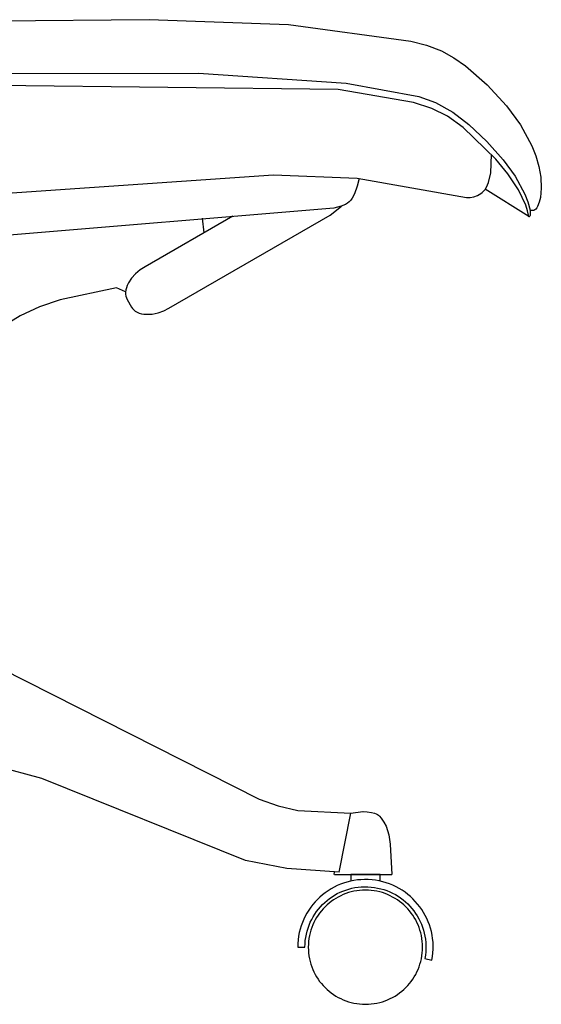
# Model space of a CAD drawing. Extents: x 0 to 47.8, y -61 to -10.5.
# Drawn here: x 34 to 39.8, y -35.7 to -24.9 of the extents above; entities that cross this region are included whole.
import ezdxf

# ---------------------------------------------------------------- set-up
doc = ezdxf.new("R2010")
doc.units = 0
doc.header["$MEASUREMENT"] = 0

msp = doc.modelspace()

# ---------------------------------------------------------------- linework, layer by layer
for p, q in [((29.817, -24.928), (35.437, -24.886)), ((35.437, -24.886), (36.973, -24.939)), ((36.973, -24.939), (38.32, -25.123)), ((38.32, -25.123), (38.492, -25.167)), ((38.492, -25.167), (38.658, -25.229)), ((38.658, -25.229), (38.793, -25.305)), ((38.793, -25.305), (38.921, -25.396)), ((29.988, -25.487), (35.979, -25.475)), ((35.979, -25.475), (37.608, -25.584)), ((38.921, -25.396), (39.159, -25.603)), ((37.52, -25.657), (29.991, -25.568)), ((37.608, -25.584), (38.407, -25.731)), ((39.159, -25.603), (39.373, -25.836)), ((38.349, -25.797), (37.52, -25.657)), ((38.552, -25.864), (38.349, -25.797)), ((38.407, -25.731), (38.593, -25.798)), ((38.593, -25.798), (38.783, -25.906)), ((38.722, -25.95), (38.552, -25.864)), ((38.783, -25.906), (38.958, -26.041)), ((39.373, -25.836), (39.528, -26.046)), ((38.896, -26.076), (38.722, -25.95)), ((39.255, -26.422), (38.896, -26.076)), ((38.958, -26.041), (39.157, -26.227)), ((39.528, -26.046), (39.654, -26.275)), ((39.157, -26.227), (39.337, -26.431)), ((39.654, -26.275), (39.698, -26.387)), ((39.201, -26.575), (39.21, -26.372)), ((39.388, -26.586), (39.255, -26.422)), ((39.337, -26.431), (39.469, -26.612)), ((39.698, -26.387), (39.731, -26.503)), ((39.175, -26.682), (39.201, -26.575)), ((39.731, -26.503), (39.751, -26.622)), ((29.651, -27.09), (36.805, -26.597)), ((36.805, -26.597), (37.727, -26.631)), ((37.727, -26.631), (38.933, -26.845)), ((37.751, -26.636), (37.729, -26.722)), ((39.153, -26.733), (39.175, -26.682)), ((39.504, -26.762), (39.388, -26.586)), ((39.469, -26.612), (39.577, -26.808)), ((39.751, -26.622), (39.757, -26.743)), ((37.729, -26.722), (37.698, -26.805)), ((39.09, -26.803), (39.107, -26.791)), ((39.107, -26.791), (39.122, -26.776)), ((39.122, -26.776), (39.139, -26.756)), ((39.139, -26.756), (39.153, -26.733)), ((39.618, -27.054), (39.139, -26.755)), ((39.585, -26.932), (39.504, -26.762)), ((39.757, -26.743), (39.748, -26.847)), ((37.639, -26.895), (37.62, -26.909)), ((37.657, -26.875), (37.639, -26.895)), ((37.673, -26.854), (37.657, -26.875)), ((37.698, -26.805), (37.673, -26.854)), ((38.933, -26.845), (38.972, -26.845)), ((38.972, -26.845), (39.014, -26.837)), ((39.014, -26.837), (39.054, -26.824)), ((39.054, -26.824), (39.073, -26.814)), ((39.073, -26.814), (39.09, -26.803)), ((39.577, -26.808), (39.61, -26.894)), ((39.61, -26.894), (39.633, -26.984)), ((39.735, -26.897), (39.715, -26.945)), ((39.748, -26.847), (39.735, -26.897)), ((37.472, -26.963), (30.908, -27.509)), ((37.43, -27.039), (37.555, -26.94)), ((37.553, -26.941), (37.472, -26.963)), ((37.598, -26.922), (37.553, -26.941)), ((37.62, -26.909), (37.598, -26.922)), ((39.605, -26.992), (39.585, -26.932)), ((39.618, -27.054), (39.605, -26.992)), ((39.637, -26.984), (39.632, -26.98)), ((39.633, -26.984), (39.636, -27.012)), ((39.636, -27.012), (39.636, -27.026)), ((39.649, -26.988), (39.637, -26.984)), ((39.661, -26.989), (39.649, -26.988)), ((39.673, -26.988), (39.661, -26.989)), ((39.685, -26.983), (39.673, -26.988)), ((39.695, -26.975), (39.685, -26.983)), ((39.708, -26.958), (39.695, -26.975)), ((39.715, -26.945), (39.708, -26.958)), ((36.357, -27.052), (35.391, -27.609)), ((35.654, -28.064), (37.43, -27.039)), ((36.019, -27.075), (36.04, -27.235)), ((39.619, -27.056), (39.618, -27.055)), ((39.62, -27.056), (39.619, -27.056)), ((39.621, -27.057), (39.62, -27.056)), ((39.623, -27.057), (39.621, -27.057)), ((39.624, -27.057), (39.623, -27.057)), ((39.626, -27.056), (39.624, -27.057)), ((39.629, -27.053), (39.626, -27.056)), ((39.631, -27.05), (39.629, -27.053)), ((39.634, -27.044), (39.631, -27.05)), ((39.636, -27.026), (39.634, -27.044)), ((35.338, -27.644), (35.287, -27.687)), ((35.391, -27.609), (35.338, -27.644)), ((35.243, -27.735), (35.208, -27.787)), ((35.287, -27.687), (35.243, -27.735)), ((35.076, -27.841), (34.455, -27.973)), ((35.177, -27.885), (35.076, -27.841)), ((35.18, -27.865), (35.177, -27.889)), ((35.186, -27.84), (35.18, -27.865)), ((35.195, -27.814), (35.186, -27.84)), ((35.208, -27.787), (35.195, -27.814)), ((34.455, -27.973), (34.23, -28.05)), ((35.177, -27.889), (35.177, -27.912)), ((35.177, -27.912), (35.181, -27.933)), ((35.181, -27.933), (35.187, -27.953)), ((35.187, -27.953), (35.195, -27.97)), ((35.195, -27.97), (35.243, -28.053)), ((34.23, -28.05), (34.014, -28.149)), ((35.243, -28.053), (35.254, -28.069)), ((35.254, -28.069), (35.268, -28.084)), ((35.268, -28.084), (35.284, -28.098)), ((35.284, -28.098), (35.304, -28.109)), ((35.534, -28.116), (35.597, -28.093)), ((35.597, -28.093), (35.654, -28.064)), ((34.014, -28.149), (33.762, -28.304)), ((35.304, -28.109), (35.326, -28.119)), ((35.326, -28.119), (35.351, -28.126)), ((35.351, -28.126), (35.379, -28.131)), ((35.379, -28.131), (35.408, -28.133)), ((35.408, -28.133), (35.47, -28.13)), ((35.47, -28.13), (35.534, -28.116)), ((33.797, -32.031), (36.648, -33.476)), ((34.254, -33.248), (33.472, -33.04)), ((36.499, -34.151), (34.254, -33.248)), ((36.648, -33.476), (36.857, -33.549)), ((36.857, -33.549), (37.073, -33.599)), ((37.073, -33.599), (37.659, -33.632)), ((37.53, -34.281), (37.659, -33.632)), ((37.659, -33.632), (37.792, -33.613)), ((37.793, -33.613), (37.84, -33.615)), ((37.84, -33.615), (37.887, -33.621)), ((37.887, -33.621), (37.921, -33.63)), ((37.921, -33.63), (37.937, -33.636)), ((37.937, -33.636), (37.951, -33.644)), ((37.951, -33.644), (37.963, -33.653)), ((37.963, -33.653), (37.975, -33.663)), ((37.975, -33.663), (37.994, -33.687)), ((37.994, -33.687), (38.023, -33.728)), ((38.023, -33.728), (38.046, -33.773)), ((38.046, -33.773), (38.064, -33.821)), ((38.064, -33.821), (38.077, -33.87)), ((38.077, -33.87), (38.093, -33.972)), ((38.093, -33.972), (38.109, -34.305)), ((36.953, -34.239), (36.499, -34.151)), ((37.53, -34.281), (36.953, -34.239)), ((37.476, -34.305), (37.477, -34.28)), ((37.477, -34.305), (38.109, -34.305)), ((37.616, -34.389, -0.003), (37.579, -34.401, -0.003)), ((37.653, -34.38, -0.003), (37.616, -34.389, -0.003)), ((37.692, -34.372, -0.003), (37.653, -34.38, -0.003)), ((37.981, -34.305, -0.003), (37.658, -34.305, -0.003)), ((37.658, -34.305, -0.003), (37.658, -34.379, -0.003)), ((37.731, -34.366, -0.003), (37.692, -34.372, -0.003)), ((37.77, -34.363, -0.003), (37.731, -34.366, -0.003)), ((37.81, -34.361, -0.003), (37.77, -34.363, -0.003)), ((37.851, -34.362, -0.003), (37.81, -34.361, -0.003)), ((37.892, -34.365, -0.003), (37.851, -34.362, -0.003)), ((37.932, -34.37, -0.003), (37.892, -34.365, -0.003)), ((37.972, -34.377, -0.003), (37.932, -34.37, -0.003)), ((38.011, -34.386, -0.003), (37.972, -34.377, -0.003)), ((37.981, -34.379, -0.003), (37.981, -34.305, -0.003)), ((38.049, -34.397, -0.003), (38.011, -34.386, -0.003)), ((37.408, -34.485, -0.003), (37.377, -34.507, -0.003)), ((37.44, -34.465, -0.003), (37.408, -34.485, -0.003)), ((37.473, -34.446, -0.003), (37.44, -34.465, -0.003)), ((37.508, -34.429, -0.003), (37.473, -34.446, -0.003)), ((37.543, -34.414, -0.003), (37.508, -34.429, -0.003)), ((37.509, -34.517, -0.003), (37.54, -34.502, -0.003)), ((37.54, -34.502, -0.003), (37.571, -34.489, -0.003)), ((37.579, -34.401, -0.003), (37.543, -34.414, -0.003)), ((37.571, -34.489, -0.003), (37.603, -34.477, -0.003)), ((37.603, -34.477, -0.003), (37.636, -34.466, -0.003)), ((37.662, -34.498, -0.003), (37.632, -34.506, -0.003)), ((37.636, -34.466, -0.003), (37.67, -34.458, -0.003)), ((37.693, -34.49, -0.003), (37.662, -34.498, -0.003)), ((37.67, -34.458, -0.003), (37.704, -34.451, -0.003)), ((37.724, -34.485, -0.003), (37.693, -34.49, -0.003)), ((37.704, -34.451, -0.003), (37.739, -34.446, -0.003)), ((37.755, -34.481, -0.003), (37.724, -34.485, -0.003)), ((37.739, -34.446, -0.003), (37.774, -34.442, -0.003)), ((37.787, -34.479, -0.003), (37.755, -34.481, -0.003)), ((37.774, -34.442, -0.003), (37.81, -34.441, -0.003)), ((37.819, -34.478, -0.003), (37.787, -34.479, -0.003)), ((37.81, -34.441, -0.003), (37.846, -34.442, -0.003)), ((37.852, -34.479, -0.003), (37.819, -34.478, -0.003)), ((37.846, -34.442, -0.003), (37.882, -34.444, -0.003)), ((37.884, -34.481, -0.003), (37.852, -34.479, -0.003)), ((37.882, -34.444, -0.003), (37.918, -34.448, -0.003)), ((37.915, -34.485, -0.003), (37.884, -34.481, -0.003)), ((37.946, -34.49, -0.003), (37.915, -34.485, -0.003)), ((37.918, -34.448, -0.003), (37.954, -34.455, -0.003)), ((37.977, -34.498, -0.003), (37.946, -34.49, -0.003)), ((37.954, -34.455, -0.003), (37.989, -34.463, -0.003)), ((38.006, -34.506, -0.003), (37.977, -34.498, -0.003)), ((37.989, -34.463, -0.003), (38.023, -34.473, -0.003)), ((38.023, -34.473, -0.003), (38.056, -34.484, -0.003)), ((38.086, -34.41, -0.003), (38.049, -34.397, -0.003)), ((38.056, -34.484, -0.003), (38.088, -34.497, -0.003)), ((38.123, -34.425, -0.003), (38.086, -34.41, -0.003)), ((38.088, -34.497, -0.003), (38.119, -34.512, -0.003)), ((38.158, -34.442, -0.003), (38.123, -34.425, -0.003)), ((38.192, -34.46, -0.003), (38.158, -34.442, -0.003)), ((38.224, -34.48, -0.003), (38.192, -34.46, -0.003)), ((38.256, -34.502, -0.003), (38.224, -34.48, -0.003)), ((38.286, -34.525, -0.003), (38.256, -34.502, -0.003)), ((37.265, -34.608, -0.003), (37.24, -34.637, -0.003)), ((37.291, -34.581, -0.003), (37.265, -34.608, -0.003)), ((37.318, -34.555, -0.003), (37.291, -34.581, -0.003)), ((37.347, -34.53, -0.003), (37.318, -34.555, -0.003)), ((37.377, -34.507, -0.003), (37.347, -34.53, -0.003)), ((37.371, -34.614, -0.003), (37.397, -34.592, -0.003)), ((37.397, -34.592, -0.003), (37.423, -34.572, -0.003)), ((37.443, -34.603, -0.003), (37.419, -34.622, -0.003)), ((37.423, -34.572, -0.003), (37.451, -34.552, -0.003)), ((37.468, -34.585, -0.003), (37.443, -34.603, -0.003)), ((37.451, -34.552, -0.003), (37.48, -34.534, -0.003)), ((37.493, -34.569, -0.003), (37.468, -34.585, -0.003)), ((37.48, -34.534, -0.003), (37.509, -34.517, -0.003)), ((37.52, -34.554, -0.003), (37.493, -34.569, -0.003)), ((37.547, -34.54, -0.003), (37.52, -34.554, -0.003)), ((37.575, -34.527, -0.003), (37.547, -34.54, -0.003)), ((37.603, -34.516, -0.003), (37.575, -34.527, -0.003)), ((37.632, -34.506, -0.003), (37.603, -34.516, -0.003)), ((38.036, -34.516, -0.003), (38.006, -34.506, -0.003)), ((38.064, -34.527, -0.003), (38.036, -34.516, -0.003)), ((38.092, -34.54, -0.003), (38.064, -34.527, -0.003)), ((38.119, -34.554, -0.003), (38.092, -34.54, -0.003)), ((38.119, -34.512, -0.003), (38.15, -34.528, -0.003)), ((38.146, -34.569, -0.003), (38.119, -34.554, -0.003)), ((38.171, -34.585, -0.003), (38.146, -34.569, -0.003)), ((38.15, -34.528, -0.003), (38.179, -34.546, -0.003)), ((38.196, -34.603, -0.003), (38.171, -34.585, -0.003)), ((38.179, -34.546, -0.003), (38.207, -34.565, -0.003)), ((38.22, -34.622, -0.003), (38.196, -34.603, -0.003)), ((38.207, -34.565, -0.003), (38.234, -34.586, -0.003)), ((38.234, -34.586, -0.003), (38.26, -34.608, -0.003)), ((38.26, -34.608, -0.003), (38.285, -34.631, -0.003)), ((38.315, -34.55, -0.003), (38.286, -34.525, -0.003)), ((38.343, -34.576, -0.003), (38.315, -34.55, -0.003)), ((38.369, -34.603, -0.003), (38.343, -34.576, -0.003)), ((38.394, -34.632, -0.003), (38.369, -34.603, -0.003)), ((37.195, -34.699, -0.003), (37.175, -34.731, -0.003)), ((37.217, -34.667, -0.003), (37.195, -34.699, -0.003)), ((37.24, -34.637, -0.003), (37.217, -34.667, -0.003)), ((37.262, -34.743, -0.003), (37.281, -34.715, -0.003)), ((37.281, -34.715, -0.003), (37.302, -34.688, -0.003)), ((37.302, -34.688, -0.003), (37.324, -34.662, -0.003)), ((37.334, -34.707, -0.003), (37.315, -34.731, -0.003)), ((37.324, -34.662, -0.003), (37.347, -34.638, -0.003)), ((37.354, -34.684, -0.003), (37.334, -34.707, -0.003)), ((37.347, -34.638, -0.003), (37.371, -34.614, -0.003)), ((37.374, -34.662, -0.003), (37.354, -34.684, -0.003)), ((37.396, -34.641, -0.003), (37.374, -34.662, -0.003)), ((37.419, -34.622, -0.003), (37.396, -34.641, -0.003)), ((38.242, -34.641, -0.003), (38.22, -34.622, -0.003)), ((38.264, -34.662, -0.003), (38.242, -34.641, -0.003)), ((38.285, -34.684, -0.003), (38.264, -34.662, -0.003)), ((38.285, -34.631, -0.003), (38.309, -34.655, -0.003)), ((38.305, -34.707, -0.003), (38.285, -34.684, -0.003)), ((38.324, -34.731, -0.003), (38.305, -34.707, -0.003)), ((38.309, -34.655, -0.003), (38.331, -34.681, -0.003)), ((38.331, -34.681, -0.003), (38.352, -34.707, -0.003)), ((38.352, -34.707, -0.003), (38.372, -34.735, -0.003)), ((38.418, -34.662, -0.003), (38.394, -34.632, -0.003)), ((38.44, -34.692, -0.003), (38.418, -34.662, -0.003)), ((38.46, -34.725, -0.003), (38.44, -34.692, -0.003)), ((37.14, -34.799, -0.003), (37.125, -34.835, -0.003)), ((37.156, -34.765, -0.003), (37.14, -34.799, -0.003)), ((37.175, -34.731, -0.003), (37.156, -34.765, -0.003)), ((37.212, -34.833, -0.003), (37.227, -34.802, -0.003)), ((37.227, -34.802, -0.003), (37.244, -34.772, -0.003)), ((37.244, -34.772, -0.003), (37.262, -34.743, -0.003)), ((37.266, -34.807, -0.003), (37.252, -34.834, -0.003)), ((37.281, -34.781, -0.003), (37.266, -34.807, -0.003)), ((37.298, -34.755, -0.003), (37.281, -34.781, -0.003)), ((37.315, -34.731, -0.003), (37.298, -34.755, -0.003)), ((38.341, -34.755, -0.003), (38.324, -34.731, -0.003)), ((38.358, -34.781, -0.003), (38.341, -34.755, -0.003)), ((38.373, -34.807, -0.003), (38.358, -34.781, -0.003)), ((38.372, -34.735, -0.003), (38.39, -34.763, -0.003)), ((38.387, -34.834, -0.003), (38.373, -34.807, -0.003)), ((38.39, -34.763, -0.003), (38.407, -34.793, -0.003)), ((38.407, -34.793, -0.003), (38.422, -34.823, -0.003)), ((38.422, -34.823, -0.003), (38.436, -34.854, -0.003)), ((38.479, -34.758, -0.003), (38.46, -34.725, -0.003)), ((38.496, -34.792, -0.003), (38.479, -34.758, -0.003)), ((38.511, -34.827, -0.003), (38.496, -34.792, -0.003)), ((38.524, -34.862, -0.003), (38.511, -34.827, -0.003)), ((37.1, -34.909, -0.003), (37.091, -34.947, -0.003)), ((37.111, -34.871, -0.003), (37.1, -34.909, -0.003)), ((37.125, -34.835, -0.003), (37.111, -34.871, -0.003)), ((37.169, -34.964, -0.003), (37.177, -34.93, -0.003)), ((37.177, -34.93, -0.003), (37.187, -34.897, -0.003)), ((37.187, -34.897, -0.003), (37.199, -34.864, -0.003)), ((37.199, -34.864, -0.003), (37.212, -34.833, -0.003)), ((37.218, -34.92, -0.003), (37.21, -34.95, -0.003)), ((37.228, -34.891, -0.003), (37.218, -34.92, -0.003)), ((37.24, -34.862, -0.003), (37.228, -34.891, -0.003)), ((37.252, -34.834, -0.003), (37.24, -34.862, -0.003)), ((38.399, -34.862, -0.003), (38.387, -34.834, -0.003)), ((38.411, -34.891, -0.003), (38.399, -34.862, -0.003)), ((38.42, -34.92, -0.003), (38.411, -34.891, -0.003)), ((38.429, -34.95, -0.003), (38.42, -34.92, -0.003)), ((38.436, -34.854, -0.003), (38.448, -34.886, -0.003)), ((38.448, -34.886, -0.003), (38.458, -34.918, -0.003)), ((38.458, -34.918, -0.003), (38.467, -34.951, -0.003)), ((38.536, -34.899, -0.003), (38.524, -34.862, -0.003)), ((38.546, -34.936, -0.003), (38.536, -34.899, -0.003)), ((38.554, -34.974, -0.003), (38.546, -34.936, -0.003)), ((37.078, -35.026, -0.003), (37.074, -35.066, -0.003)), ((37.083, -34.986, -0.003), (37.078, -35.026, -0.003)), ((37.091, -34.947, -0.003), (37.083, -34.986, -0.003)), ((37.154, -35.071, -0.003), (37.157, -35.035, -0.003)), ((37.157, -35.035, -0.003), (37.162, -34.999, -0.003)), ((37.162, -34.999, -0.003), (37.169, -34.964, -0.003)), ((37.193, -35.043, -0.003), (37.191, -35.075, -0.003)), ((37.197, -35.011, -0.003), (37.193, -35.043, -0.003)), ((37.203, -34.98, -0.003), (37.197, -35.011, -0.003)), ((37.21, -34.95, -0.003), (37.203, -34.98, -0.003)), ((38.436, -34.98, -0.003), (38.429, -34.95, -0.003)), ((38.442, -35.011, -0.003), (38.436, -34.98, -0.003)), ((38.446, -35.043, -0.003), (38.442, -35.011, -0.003)), ((38.448, -35.075, -0.003), (38.446, -35.043, -0.003)), ((38.467, -34.951, -0.003), (38.474, -34.985, -0.003)), ((38.474, -34.985, -0.003), (38.48, -35.019, -0.003)), ((38.48, -35.019, -0.003), (38.484, -35.054, -0.003)), ((38.56, -35.012, -0.003), (38.554, -34.974, -0.003)), ((38.564, -35.051, -0.003), (38.56, -35.012, -0.003)), ((37.074, -35.066, -0.003), (37.073, -35.107, -0.003)), ((37.073, -35.107, -0.003), (37.153, -35.107, -0.003)), ((37.153, -35.107, -0.003), (37.154, -35.071, -0.003)), ((37.191, -35.075, -0.003), (37.19, -35.107, -0.003)), ((37.19, -35.107, -0.003), (37.191, -35.139, -0.003)), ((37.191, -35.139, -0.003), (37.193, -35.171, -0.003)), ((38.446, -35.171, -0.003), (38.448, -35.139, -0.003)), ((38.449, -35.107, -0.003), (38.448, -35.075, -0.003)), ((38.448, -35.139, -0.003), (38.449, -35.107, -0.003)), ((38.485, -35.124, -0.003), (38.483, -35.16, -0.003)), ((38.484, -35.054, -0.003), (38.485, -35.089, -0.003)), ((38.485, -35.089, -0.003), (38.485, -35.124, -0.003)), ((38.563, -35.17, -0.003), (38.565, -35.13, -0.003)), ((38.565, -35.09, -0.003), (38.564, -35.051, -0.003)), ((38.565, -35.13, -0.003), (38.565, -35.09, -0.003)), ((37.193, -35.171, -0.003), (37.197, -35.203, -0.003)), ((37.197, -35.203, -0.003), (37.203, -35.234, -0.003)), ((37.203, -35.234, -0.003), (37.21, -35.264, -0.003)), ((38.429, -35.264, -0.003), (38.436, -35.234, -0.003)), ((38.436, -35.234, -0.003), (38.442, -35.203, -0.003)), ((38.442, -35.203, -0.003), (38.446, -35.171, -0.003)), ((38.48, -35.196, -0.003), (38.474, -35.232, -0.003)), ((38.474, -35.232, -0.003), (38.551, -35.251, -0.003)), ((38.483, -35.16, -0.003), (38.48, -35.196, -0.003)), ((38.551, -35.251, -0.003), (38.558, -35.21, -0.003)), ((38.558, -35.21, -0.003), (38.563, -35.17, -0.003)), ((37.21, -35.264, -0.003), (37.218, -35.294, -0.003)), ((37.218, -35.294, -0.003), (37.228, -35.323, -0.003)), ((37.228, -35.323, -0.003), (37.24, -35.352, -0.003)), ((37.24, -35.352, -0.003), (37.252, -35.38, -0.003)), ((38.387, -35.38, -0.003), (38.399, -35.352, -0.003)), ((38.399, -35.352, -0.003), (38.411, -35.323, -0.003)), ((38.411, -35.323, -0.003), (38.42, -35.294, -0.003)), ((38.42, -35.294, -0.003), (38.429, -35.264, -0.003)), ((37.252, -35.38, -0.003), (37.266, -35.407, -0.003)), ((37.266, -35.407, -0.003), (37.281, -35.433, -0.003)), ((37.281, -35.433, -0.003), (37.298, -35.459, -0.003)), ((37.298, -35.459, -0.003), (37.315, -35.484, -0.003)), ((38.324, -35.484, -0.003), (38.341, -35.459, -0.003)), ((38.341, -35.459, -0.003), (38.358, -35.433, -0.003)), ((38.358, -35.433, -0.003), (38.373, -35.407, -0.003)), ((38.373, -35.407, -0.003), (38.387, -35.38, -0.003)), ((37.315, -35.484, -0.003), (37.334, -35.507, -0.003)), ((37.334, -35.507, -0.003), (37.354, -35.53, -0.003)), ((37.354, -35.53, -0.003), (37.374, -35.552, -0.003)), ((37.374, -35.552, -0.003), (37.396, -35.573, -0.003)), ((37.396, -35.573, -0.003), (37.419, -35.593, -0.003)), ((38.22, -35.593, -0.003), (38.242, -35.573, -0.003)), ((38.242, -35.573, -0.003), (38.264, -35.552, -0.003)), ((38.264, -35.552, -0.003), (38.285, -35.53, -0.003)), ((38.285, -35.53, -0.003), (38.305, -35.507, -0.003)), ((38.305, -35.507, -0.003), (38.324, -35.484, -0.003)), ((37.419, -35.593, -0.003), (37.443, -35.611, -0.003)), ((37.443, -35.611, -0.003), (37.468, -35.629, -0.003)), ((37.468, -35.629, -0.003), (37.493, -35.645, -0.003)), ((37.493, -35.645, -0.003), (37.52, -35.66, -0.003)), ((37.52, -35.66, -0.003), (37.547, -35.674, -0.003)), ((37.547, -35.674, -0.003), (37.575, -35.687, -0.003)), ((37.575, -35.687, -0.003), (37.603, -35.698, -0.003)), ((38.036, -35.698, -0.003), (38.064, -35.687, -0.003)), ((38.064, -35.687, -0.003), (38.092, -35.674, -0.003)), ((38.092, -35.674, -0.003), (38.119, -35.66, -0.003)), ((38.119, -35.66, -0.003), (38.146, -35.645, -0.003)), ((38.146, -35.645, -0.003), (38.171, -35.629, -0.003)), ((38.171, -35.629, -0.003), (38.196, -35.611, -0.003)), ((38.196, -35.611, -0.003), (38.22, -35.593, -0.003)), ((37.603, -35.698, -0.003), (37.632, -35.708, -0.003)), ((37.632, -35.708, -0.003), (37.662, -35.717, -0.003)), ((37.662, -35.717, -0.003), (37.693, -35.724, -0.003)), ((37.693, -35.724, -0.003), (37.724, -35.729, -0.003)), ((37.724, -35.729, -0.003), (37.755, -35.733, -0.003)), ((37.755, -35.733, -0.003), (37.787, -35.736, -0.003)), ((37.787, -35.736, -0.003), (37.819, -35.736, -0.003)), ((37.819, -35.736, -0.003), (37.852, -35.736, -0.003)), ((37.852, -35.736, -0.003), (37.884, -35.733, -0.003)), ((37.884, -35.733, -0.003), (37.915, -35.729, -0.003)), ((37.915, -35.729, -0.003), (37.946, -35.724, -0.003)), ((37.946, -35.724, -0.003), (37.977, -35.717, -0.003)), ((37.977, -35.717, -0.003), (38.006, -35.708, -0.003)), ((38.006, -35.708, -0.003), (38.036, -35.698, -0.003))]:
    msp.add_line(p, q)

doc.saveas('drawing.dxf')
